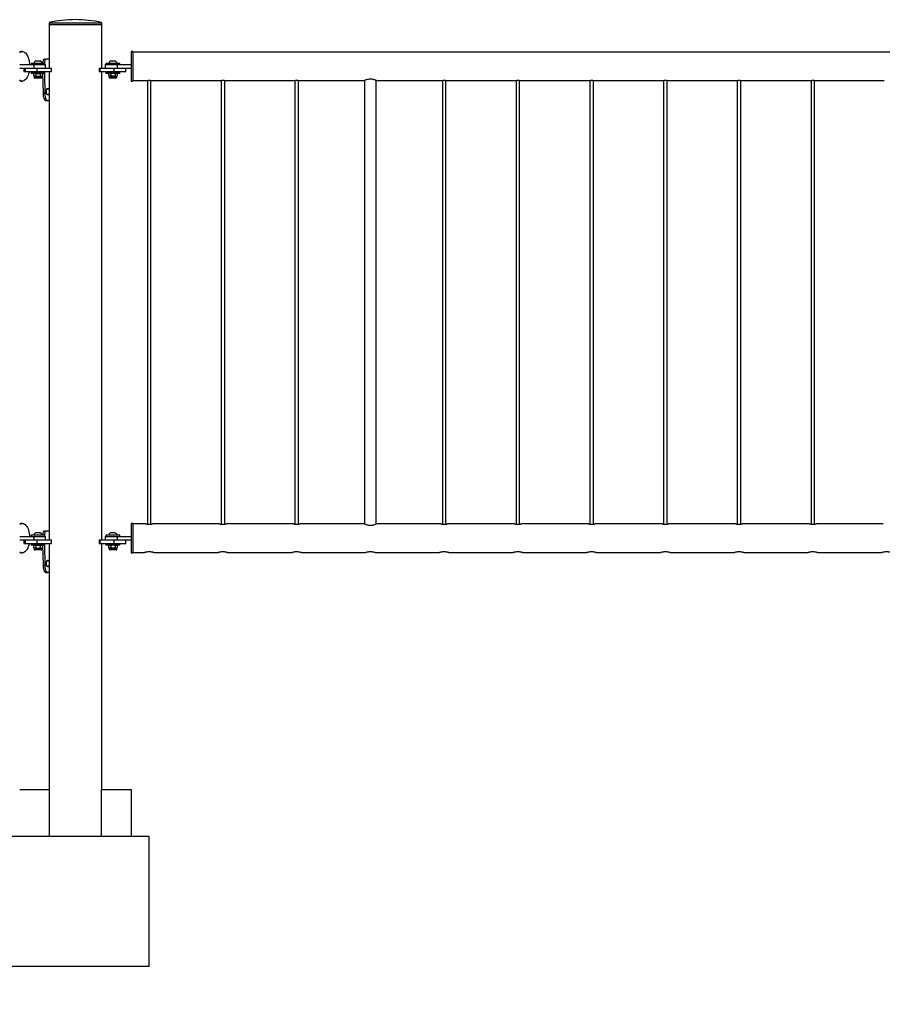
# Model space of a CAD drawing. Units: millimetres. Extents: x 0 to 5995, y 0 to 4206.
# Drawn here: x 1850 to 1996, y 601 to 768 of the extents above; entities that cross this region are included whole.
import ezdxf

# ---------------------------------------------------------------- set-up
doc = ezdxf.new("R2010")
doc.units = ezdxf.units.MM
doc.header["$LTSCALE"] = 100
doc.layers.add('LE_NORM', color=179, linetype='Continuous', lineweight=50)
doc.styles.add('SLDTEXTSTYLE0', font='TXT', dxfattribs={"width": 0.605})
doc.dimstyles.new('SLDDIMSTYLE2', dxfattribs={"dimtxt": 35, "dimasz": 30, "dimexe": 0, "dimexo": 0.0625, "dimgap": 8.75, "dimtad": 1, "dimdec": 0, "dimrnd": 1e-09, "dimzin": 12, "dimdsep": 46, "dimtxsty": 'SLDTEXTSTYLE0', "dimsah": 1, "dimcen": 0.09, "dimadec": 0, "dimazin": 3, "dimtfac": 1, "dimtofl": 0, "dimtmove": 0, "dimatfit": 3, "dimfxl": 0, "dimfrac": 2, "dimtolj": 1, "dimtzin": 12, "dimarcsym": 0})

# ---------------------------------------------------------------- blocks, each defined once
blk = doc.blocks.new('_D_7')
at = {"layer": 'LE_NORM', "color": 7}
for p, q in [((523.22, 640.79), (523.22, 324.59)), ((3196.19, 640.79), (3196.19, 324.59)), ((523.22, 334.59), (3196.19, 334.59))]:
    blk.add_line(p, q, dxfattribs=at)
for points in [[(523.22, 334.59), (553.22, 324.59), (553.22, 344.59)], [(3196.19, 334.59), (3166.19, 344.59), (3166.19, 324.59)]]:
    blk.add_solid(points, dxfattribs=at)
at = {"layer": 'LE_NORM', "color": 7, "insert": (1815.85, 379.71), "char_height": 35, "attachment_point": 1, "style": 'SLDTEXTSTYLE0'}
blk.add_mtext('2673', dxfattribs=at)

msp = doc.modelspace()

# ---------------------------------------------------------------- linework, layer by layer
at = {"color": 7, "linetype": 'Continuous', "lineweight": 25}
for p, q in [((1855.26, 767.79), (1855.26, 767.49)), ((1855.26, 767.79), (1859.7, 767.79)), ((1855.26, 767.49), (1855.26, 760.1)), ((1855.26, 767.49), (1864.15, 767.49)), ((1855.26, 767.49), (1859.7, 767.49)), ((1859.7, 767.79), (1864.15, 767.79)), ((1859.7, 767.49), (1864.15, 767.49)), ((1864.15, 767.49), (1864.15, 767.79)), ((1864.15, 760.1), (1864.15, 767.49)), ((1850.69, 762.89), (1850.43, 762.89)), ((1853, 761.33), (1853.7, 761.33)), ((1853.7, 761.33), (1853.72, 761.33)), ((1854.47, 761.59), (1854.75, 761.59)), ((1855.26, 761.59), (1854.75, 761.59)), ((1865.7, 761.33), (1866.4, 761.33)), ((1869.45, 762.89), (1869.15, 762.89)), ((1869.15, 762.89), (1869.15, 757.89)), ((1869.45, 762.89), (1869.45, 757.89)), ((2005.26, 762.81), (1869.45, 762.81)), ((1850.25, 760.69), (1852.65, 760.69)), ((1850.25, 760.09), (1852.65, 760.09)), ((1850.96, 760.09), (1850.96, 759.49)), ((1851.17, 760.09), (1851.17, 759.49)), ((1852.18, 760.89), (1852.18, 760.69)), ((1854.53, 760.89), (1852.18, 760.89)), ((1852.65, 760.93), (1852.65, 760.89)), ((1852.65, 760.93), (1854.05, 760.93)), ((1852.65, 760.69), (1852.65, 760.09)), ((1852.65, 760.69), (1854.65, 760.69)), ((1852.65, 760.09), (1852.91, 760.09)), ((1852.91, 760.09), (1853.17, 760.09)), ((1853.17, 760.09), (1853.17, 759.49)), ((1853.17, 760.09), (1855.57, 760.09)), ((1854.05, 760.89), (1854.05, 760.93)), ((1854.05, 760.93), (1854.07, 760.93)), ((1854.07, 760.89), (1854.07, 760.93)), ((1854.53, 760.69), (1854.53, 760.89)), ((1854.65, 760.09), (1854.65, 760.69)), ((1855.29, 760.1), (1855.26, 760.1)), ((1855.29, 760.09), (1855.29, 760.1)), ((1855.57, 760.09), (1855.57, 759.49)), ((1855.57, 760.09), (1855.67, 760.09)), ((1855.67, 759.49), (1855.67, 760.09)), ((1863.73, 760.09), (1863.73, 759.49)), ((1863.73, 760.09), (1863.83, 760.09)), ((1863.83, 760.09), (1863.83, 759.49)), ((1863.83, 760.09), (1866.23, 760.09)), ((1864.12, 760.1), (1864.15, 760.1)), ((1864.12, 760.09), (1864.12, 760.1)), ((1864.75, 760.69), (1864.75, 760.09)), ((1864.75, 760.69), (1866.75, 760.69)), ((1864.88, 760.89), (1864.88, 760.69)), ((1867.23, 760.89), (1864.88, 760.89)), ((1865.35, 760.93), (1865.35, 760.89)), ((1865.35, 760.93), (1866.75, 760.93)), ((1866.23, 760.09), (1866.23, 759.49)), ((1866.23, 760.09), (1866.49, 760.09)), ((1866.49, 760.09), (1866.75, 760.09)), ((1866.75, 760.89), (1866.75, 760.93)), ((1866.75, 760.69), (1866.75, 760.09)), ((1866.75, 760.69), (1869.15, 760.69)), ((1866.75, 760.09), (1869.15, 760.09)), ((1867.23, 760.69), (1867.23, 760.89)), ((1868.23, 759.49), (1868.23, 760.09)), ((1850.43, 757.89), (1850.69, 757.89)), ((1850.96, 759.49), (1851.17, 759.49)), ((1851.17, 759.49), (1853.17, 759.49)), ((1852.18, 759.39), (1852.18, 759.19)), ((1854.53, 759.39), (1852.18, 759.39)), ((1854.53, 759.19), (1852.18, 759.19)), ((1852.7, 759.19), (1852.6, 759.14)), ((1852.6, 759.14), (1852.79, 759.19)), ((1852.6, 759.14), (1852.6, 758.76)), ((1852.6, 758.76), (1852.7, 758.7)), ((1852.6, 758.76), (1852.79, 758.7)), ((1852.7, 758.7), (1852.7, 758.5)), ((1852.7, 758.7), (1852.79, 758.7)), ((1852.79, 758.7), (1853.35, 758.7)), ((1853.9, 758.39), (1852.8, 758.39)), ((1852.95, 759.49), (1852.95, 759.39)), ((1852.98, 759.14), (1852.98, 758.76)), ((1853.17, 759.49), (1855.57, 759.49)), ((1853.35, 758.7), (1853.91, 758.7)), ((1853.73, 759.14), (1853.91, 759.19)), ((1853.73, 759.14), (1853.73, 758.76)), ((1853.73, 758.76), (1853.91, 758.7)), ((1853.75, 759.39), (1853.75, 759.49)), ((1853.77, 759.39), (1853.77, 759.49)), ((1853.92, 758.39), (1853.9, 758.39)), ((1853.91, 758.7), (1854, 758.7)), ((1854.1, 759.14), (1854, 759.19)), ((1854, 758.7), (1854.1, 758.76)), ((1854, 758.5), (1854, 758.7)), ((1854, 758.7), (1854.02, 758.7)), ((1854.02, 758.5), (1854.02, 758.7)), ((1854.1, 759.14), (1854.1, 758.76)), ((1854.13, 759.49), (1854.14, 759.39)), ((1854.14, 759.19), (1854.22, 755.83)), ((1854.43, 759.49), (1854.44, 759.39)), ((1854.44, 759.19), (1854.51, 755.83)), ((1854.53, 759.19), (1854.53, 759.39)), ((1855.26, 759.49), (1855.26, 680.1)), ((1855.26, 759.49), (1855.29, 759.49)), ((1855.29, 759.49), (1855.29, 759.49)), ((1855.57, 759.49), (1855.67, 759.49)), ((1863.73, 759.49), (1863.83, 759.49)), ((1863.83, 759.49), (1866.23, 759.49)), ((1864.15, 759.49), (1864.12, 759.49)), ((1864.12, 759.49), (1864.12, 759.49)), ((1864.15, 680.1), (1864.15, 759.49)), ((1864.88, 759.39), (1864.88, 759.19)), ((1867.21, 759.39), (1864.88, 759.39)), ((1867.21, 759.19), (1864.88, 759.19)), ((1865.4, 759.19), (1865.3, 759.14)), ((1865.3, 759.14), (1865.49, 759.19)), ((1865.3, 759.14), (1865.3, 758.76)), ((1865.3, 758.76), (1865.4, 758.7)), ((1865.3, 758.76), (1865.49, 758.7)), ((1865.4, 758.7), (1865.4, 758.5)), ((1865.4, 758.7), (1865.49, 758.7)), ((1866.05, 758.7), (1865.49, 758.7)), ((1866.05, 758.39), (1865.5, 758.39)), ((1865.65, 759.49), (1865.65, 759.39)), ((1865.68, 759.14), (1865.68, 758.76)), ((1866.05, 758.7), (1866.61, 758.7)), ((1866.6, 758.39), (1866.05, 758.39)), ((1866.23, 759.49), (1868.23, 759.49)), ((1866.43, 759.14), (1866.61, 759.19)), ((1866.43, 759.14), (1866.43, 758.76)), ((1866.43, 758.76), (1866.61, 758.7)), ((1866.45, 759.39), (1866.45, 759.49)), ((1866.61, 758.7), (1866.7, 758.7)), ((1866.8, 759.14), (1866.7, 759.19)), ((1866.7, 758.7), (1866.8, 758.76)), ((1866.7, 758.5), (1866.7, 758.7)), ((1866.8, 759.14), (1866.8, 758.76)), ((1867.23, 759.39), (1867.21, 759.39)), ((1867.23, 759.19), (1867.21, 759.19)), ((1867.23, 759.19), (1867.23, 759.39)), ((1869.15, 757.89), (1869.45, 757.89)), ((1869.45, 757.98), (1871.78, 757.98)), ((1871.9, 758), (1871.9, 682.76)), ((1872.5, 682.77), (1872.5, 758)), ((1872.63, 757.98), (1884.28, 757.98)), ((1884.4, 758), (1884.4, 682.76)), ((1885, 682.77), (1885, 758)), ((1885.13, 757.98), (1896.78, 757.98)), ((1896.9, 758), (1896.9, 682.76)), ((1897.5, 682.77), (1897.5, 758)), ((1897.63, 757.98), (1908.69, 757.98)), ((1908.7, 757.99), (1908.7, 682.8)), ((1910.7, 682.8), (1910.7, 757.99)), ((1910.73, 757.98), (1921.78, 757.98)), ((1921.9, 758), (1921.9, 682.76)), ((1922.5, 682.77), (1922.5, 758)), ((1922.63, 757.98), (1934.28, 757.98)), ((1934.4, 758), (1934.4, 682.76)), ((1935, 682.77), (1935, 758)), ((1935.13, 757.98), (1946.78, 757.98)), ((1946.9, 758), (1946.9, 682.76)), ((1947.5, 682.77), (1947.5, 758)), ((1947.63, 757.98), (1959.28, 757.98)), ((1959.4, 758), (1959.4, 682.76)), ((1960, 682.77), (1960, 758)), ((1960.13, 757.98), (1971.78, 757.98)), ((1971.9, 758), (1971.9, 682.76)), ((1972.5, 682.77), (1972.5, 758)), ((1972.63, 757.98), (1984.28, 757.98)), ((1984.4, 758), (1984.4, 682.76)), ((1985, 682.77), (1985, 758)), ((1985.13, 757.98), (1996.78, 757.98)), ((1855.26, 756.49), (1854.85, 756.49)), ((1854.9, 756.57), (1854.97, 756.49)), ((1854.22, 755.83), (1854.51, 755.83)), ((1854.76, 754.59), (1855.02, 754.59)), ((1854.85, 755.69), (1855.26, 755.69)), ((1854.97, 755.69), (1854.9, 755.62)), ((1850.69, 682.89), (1850.43, 682.89)), ((1869.45, 682.89), (1869.15, 682.89)), ((1869.15, 682.89), (1869.15, 677.89)), ((1869.45, 682.89), (1869.45, 677.89)), ((1871.65, 682.81), (1869.45, 682.81)), ((1884.15, 682.81), (1872.75, 682.81)), ((1896.65, 682.81), (1885.25, 682.81)), ((1908.69, 682.81), (1897.75, 682.81)), ((1910.73, 682.81), (1910.71, 682.81)), ((1921.65, 682.81), (1910.73, 682.81)), ((1934.15, 682.81), (1922.75, 682.81)), ((1946.65, 682.81), (1935.25, 682.81)), ((1959.15, 682.81), (1947.75, 682.81)), ((1971.65, 682.81), (1960.25, 682.81)), ((1984.15, 682.81), (1972.75, 682.81)), ((1996.65, 682.81), (1985.25, 682.81)), ((1853, 681.33), (1853.7, 681.33)), ((1853.7, 681.33), (1853.72, 681.33)), ((1854.47, 681.59), (1854.75, 681.59)), ((1855.26, 681.59), (1854.75, 681.59)), ((1865.7, 681.33), (1866.4, 681.33)), ((1850.25, 680.69), (1852.65, 680.69)), ((1850.25, 680.09), (1852.65, 680.09)), ((1850.96, 680.09), (1850.96, 679.49)), ((1850.96, 679.49), (1851.17, 679.49)), ((1851.17, 680.09), (1851.17, 679.49)), ((1851.17, 679.49), (1853.17, 679.49)), ((1852.18, 680.89), (1852.18, 680.69)), ((1854.53, 680.89), (1852.18, 680.89)), ((1852.65, 680.93), (1852.65, 680.89)), ((1852.65, 680.93), (1854.05, 680.93)), ((1852.65, 680.69), (1852.65, 680.09)), ((1852.65, 680.69), (1854.65, 680.69)), ((1852.65, 680.09), (1852.91, 680.09)), ((1852.91, 680.09), (1853.17, 680.09)), ((1852.95, 679.49), (1852.95, 679.39)), ((1853.17, 680.09), (1853.17, 679.49)), ((1853.17, 680.09), (1855.57, 680.09)), ((1853.17, 679.49), (1855.57, 679.49)), ((1853.75, 679.39), (1853.75, 679.49)), ((1853.77, 679.39), (1853.77, 679.49)), ((1854.05, 680.89), (1854.05, 680.93)), ((1854.05, 680.93), (1854.07, 680.93)), ((1854.07, 680.89), (1854.07, 680.93)), ((1854.13, 679.49), (1854.14, 679.39)), ((1854.43, 679.49), (1854.44, 679.39)), ((1854.53, 680.69), (1854.53, 680.89)), ((1854.65, 680.09), (1854.65, 680.69)), ((1855.29, 680.1), (1855.26, 680.1)), ((1855.26, 679.49), (1855.26, 637.8)), ((1855.26, 679.49), (1855.29, 679.49)), ((1855.29, 680.09), (1855.29, 680.1)), ((1855.29, 679.49), (1855.29, 679.49)), ((1855.57, 680.09), (1855.57, 679.49)), ((1855.57, 680.09), (1855.67, 680.09)), ((1855.57, 679.49), (1855.67, 679.49)), ((1855.67, 679.49), (1855.67, 680.09)), ((1863.73, 680.09), (1863.73, 679.49)), ((1863.73, 680.09), (1863.83, 680.09)), ((1863.73, 679.49), (1863.83, 679.49)), ((1863.83, 680.09), (1863.83, 679.49)), ((1863.83, 680.09), (1866.23, 680.09)), ((1863.83, 679.49), (1866.23, 679.49)), ((1864.12, 680.1), (1864.15, 680.1)), ((1864.12, 680.09), (1864.12, 680.1)), ((1864.15, 679.49), (1864.12, 679.49)), ((1864.12, 679.49), (1864.12, 679.49)), ((1864.15, 637.8), (1864.15, 679.49)), ((1864.75, 680.69), (1864.75, 680.09)), ((1864.75, 680.69), (1866.75, 680.69)), ((1864.88, 680.89), (1864.88, 680.69)), ((1867.23, 680.89), (1864.88, 680.89)), ((1865.35, 680.93), (1865.35, 680.89)), ((1865.35, 680.93), (1866.75, 680.93)), ((1865.65, 679.49), (1865.65, 679.39)), ((1866.23, 680.09), (1866.23, 679.49)), ((1866.23, 680.09), (1866.49, 680.09)), ((1866.23, 679.49), (1868.23, 679.49)), ((1866.45, 679.39), (1866.45, 679.49)), ((1866.49, 680.09), (1866.75, 680.09)), ((1866.75, 680.89), (1866.75, 680.93)), ((1866.75, 680.69), (1866.75, 680.09)), ((1866.75, 680.69), (1869.15, 680.69)), ((1866.75, 680.09), (1869.15, 680.09)), ((1867.23, 680.69), (1867.23, 680.89)), ((1868.23, 679.49), (1868.23, 680.09)), ((1850.43, 677.89), (1850.69, 677.89)), ((1852.18, 679.39), (1852.18, 679.19)), ((1854.53, 679.39), (1852.18, 679.39)), ((1854.53, 679.19), (1852.18, 679.19)), ((1852.7, 679.19), (1852.6, 679.14)), ((1852.6, 679.14), (1852.79, 679.19)), ((1852.6, 679.14), (1852.6, 678.76)), ((1852.6, 678.76), (1852.7, 678.7)), ((1852.6, 678.76), (1852.79, 678.7)), ((1852.7, 678.7), (1852.7, 678.5)), ((1852.7, 678.7), (1852.79, 678.7)), ((1852.79, 678.7), (1853.35, 678.7)), ((1853.9, 678.39), (1852.8, 678.39)), ((1852.98, 679.14), (1852.98, 678.76)), ((1853.35, 678.7), (1853.91, 678.7)), ((1853.73, 679.14), (1853.91, 679.19)), ((1853.73, 679.14), (1853.73, 678.76)), ((1853.73, 678.76), (1853.91, 678.7)), ((1853.92, 678.39), (1853.9, 678.39)), ((1853.91, 678.7), (1854, 678.7)), ((1854.1, 679.14), (1854, 679.19)), ((1854, 678.7), (1854.1, 678.76)), ((1854, 678.5), (1854, 678.7)), ((1854, 678.7), (1854.02, 678.7)), ((1854.02, 678.5), (1854.02, 678.7)), ((1854.1, 679.14), (1854.1, 678.76)), ((1854.14, 679.19), (1854.22, 675.83)), ((1854.44, 679.19), (1854.51, 675.83)), ((1854.53, 679.19), (1854.53, 679.39)), ((1864.88, 679.39), (1864.88, 679.19)), ((1867.21, 679.39), (1864.88, 679.39)), ((1867.21, 679.19), (1864.88, 679.19)), ((1865.4, 679.19), (1865.3, 679.14)), ((1865.3, 679.14), (1865.49, 679.19)), ((1865.3, 679.14), (1865.3, 678.76)), ((1865.3, 678.76), (1865.4, 678.7)), ((1865.3, 678.76), (1865.49, 678.7)), ((1865.4, 678.7), (1865.4, 678.5)), ((1865.4, 678.7), (1865.49, 678.7)), ((1866.05, 678.7), (1865.49, 678.7)), ((1866.05, 678.39), (1865.5, 678.39)), ((1865.68, 679.14), (1865.68, 678.76)), ((1866.05, 678.7), (1866.61, 678.7)), ((1866.6, 678.39), (1866.05, 678.39)), ((1866.43, 679.14), (1866.61, 679.19)), ((1866.43, 679.14), (1866.43, 678.76)), ((1866.43, 678.76), (1866.61, 678.7)), ((1866.61, 678.7), (1866.7, 678.7)), ((1866.8, 679.14), (1866.7, 679.19)), ((1866.7, 678.7), (1866.8, 678.76)), ((1866.7, 678.5), (1866.7, 678.7)), ((1866.8, 679.14), (1866.8, 678.76)), ((1867.23, 679.39), (1867.21, 679.39)), ((1867.23, 679.19), (1867.21, 679.19)), ((1867.23, 679.19), (1867.23, 679.39)), ((1869.15, 677.89), (1869.45, 677.89)), ((1869.45, 677.98), (1871.4, 677.98)), ((1871.4, 677.98), (1871.41, 677.98)), ((1873, 677.98), (1883.9, 677.98)), ((1883.9, 677.98), (1883.91, 677.98)), ((1885.5, 677.98), (1896.4, 677.98)), ((1896.4, 677.98), (1896.41, 677.98)), ((1898, 677.98), (1908.9, 677.98)), ((1908.9, 677.98), (1908.91, 677.98)), ((1910.5, 677.98), (1921.4, 677.98)), ((1921.4, 677.98), (1921.41, 677.98)), ((1923, 677.98), (1933.9, 677.98)), ((1933.9, 677.98), (1933.91, 677.98)), ((1935.5, 677.98), (1946.4, 677.98)), ((1946.4, 677.98), (1946.41, 677.98)), ((1948, 677.98), (1958.9, 677.98)), ((1958.9, 677.98), (1958.91, 677.98)), ((1960.5, 677.98), (1971.4, 677.98)), ((1971.4, 677.98), (1971.41, 677.98)), ((1973, 677.98), (1983.9, 677.98)), ((1983.9, 677.98), (1983.91, 677.98)), ((1985.5, 677.98), (1996.4, 677.98)), ((1996.4, 677.98), (1996.41, 677.98)), ((1855.26, 676.49), (1854.85, 676.49)), ((1854.9, 676.57), (1854.97, 676.49)), ((1854.22, 675.83), (1854.51, 675.83)), ((1854.76, 674.59), (1855.02, 674.59)), ((1854.85, 675.69), (1855.26, 675.69)), ((1854.97, 675.69), (1854.9, 675.62)), ((1850.25, 637.79), (1855.26, 637.79)), ((1855.26, 637.8), (1855.26, 629.79)), ((1855.26, 637.8), (1855.26, 637.8)), ((1864.14, 637.8), (1864.15, 637.8)), ((1864.14, 629.79), (1864.14, 637.8)), ((1864.14, 637.79), (1869.15, 637.79)), ((1869.15, 637.79), (1869.15, 629.79)), ((1872.2, 629.79), (1847.2, 629.79)), ((1872.2, 607.79), (1872.2, 629.79)), ((1872.2, 607.79), (1847.2, 607.79))]:
    msp.add_line(p, q, dxfattribs=at)
at = {"color": 8, "linetype": 'Continuous', "lineweight": 25}
for p, q in [((1854, 758.5), (1852.7, 758.5)), ((1854.02, 758.5), (1854, 758.5)), ((1866.05, 758.5), (1865.4, 758.5)), ((1866.7, 758.5), (1866.05, 758.5)), ((1854, 678.5), (1852.7, 678.5)), ((1854.02, 678.5), (1854, 678.5)), ((1866.05, 678.5), (1865.4, 678.5)), ((1866.7, 678.5), (1866.05, 678.5))]:
    msp.add_line(p, q, dxfattribs=at)
at = {"color": 7, "linetype": 'Continuous', "lineweight": 25, "flags": 128}
for points in [[(1850.25, 762.74), (1850.36, 762.81), (1850.5, 762.87), (1850.65, 762.89), (1850.8, 762.88), (1850.94, 762.84), (1851.09, 762.76), (1851.22, 762.65), (1851.35, 762.51), (1851.47, 762.34), (1851.58, 762.14), (1851.68, 761.91), (1851.76, 761.67), (1851.83, 761.4), (1851.88, 761.12), (1851.92, 760.84), (1851.93, 760.69)], [(1850.25, 762.87), (1850.39, 762.89), (1850.43, 762.89)], [(1851.85, 759.49), (1851.83, 759.39), (1851.76, 759.12), (1851.68, 758.88), (1851.58, 758.65), (1851.47, 758.45), (1851.35, 758.28), (1851.22, 758.14), (1851.09, 758.03), (1850.94, 757.95), (1850.8, 757.9), (1850.65, 757.9), (1850.5, 757.92), (1850.36, 757.98), (1850.25, 758.05)], [(1850.43, 757.89), (1850.39, 757.9), (1850.25, 757.92)], [(1850.25, 682.74), (1850.32, 682.79), (1850.47, 682.86), (1850.61, 682.89), (1850.76, 682.89), (1850.91, 682.86), (1851.05, 682.79), (1851.19, 682.68), (1851.32, 682.55), (1851.45, 682.38), (1851.56, 682.19), (1851.66, 681.97), (1851.74, 681.73), (1851.82, 681.47), (1851.87, 681.2), (1851.91, 680.91), (1851.93, 680.69)], [(1850.25, 682.87), (1850.35, 682.89), (1850.43, 682.89)], [(1851.85, 679.49), (1851.85, 679.46), (1851.78, 679.19), (1851.7, 678.94), (1851.61, 678.71), (1851.5, 678.5), (1851.39, 678.32), (1851.26, 678.17), (1851.12, 678.05), (1850.98, 677.96), (1850.83, 677.91), (1850.69, 677.89)], [(1850.43, 677.89), (1850.28, 677.91), (1850.25, 677.92)]]:
    msp.add_lwpolyline(points, dxfattribs=at)
at = {"color": 7, "linetype": 'Continuous', "lineweight": 25}
for centre, radius, start, end in [((1859.7, 748.29), 20.01, 77.164, 102.836), ((1853.35, 760.68), 0.745, 118.0059, 159.9053), ((1853.35, 760.68), 0.745, 20.0947, 61.9941), ((1853.37, 760.68), 0.745, 20.0947, 61.9941), ((1866.05, 760.68), 0.745, 118.0059, 159.9053), ((1866.05, 760.68), 0.745, 20.0947, 61.9941), ((1852.8, 758.5), 0.103, 180, 270), ((1853.9, 758.5), 0.103, 270, 0), ((1853.92, 758.5), 0.103, 270, 0), ((1865.5, 758.5), 0.103, 180, 270), ((1866.6, 758.5), 0.103, 270, 0), ((1853.35, 680.68), 0.745, 118.0059, 159.9053), ((1853.35, 680.68), 0.745, 20.0947, 61.9941), ((1853.37, 680.68), 0.745, 20.0947, 61.9941), ((1866.05, 680.68), 0.745, 118.0059, 159.9053), ((1866.05, 680.68), 0.745, 20.0947, 61.9941), ((1850.71, 678.65), 0.752, 232.3073, 268.1447), ((1852.8, 678.5), 0.103, 180, 270), ((1853.9, 678.5), 0.103, 270, 0), ((1853.92, 678.5), 0.103, 270, 0), ((1865.5, 678.5), 0.103, 180, 270), ((1866.6, 678.5), 0.103, 270, 0)]:
    msp.add_arc(centre, radius, start, end, dxfattribs=at)
for points, knots in [([(1854.47, 761.59), (1854.45, 761.59), (1854.41, 761.59), (1854.36, 761.57), (1854.32, 761.53), (1854.27, 761.46), (1854.21, 761.35), (1854.18, 761.16), (1854.16, 761), (1854.15, 760.91), (1854.15, 760.89)], [0, 0, 0, 0, 0.115391, 0.206091, 0.297592, 0.396619, 0.593593, 0.788079, 0.976384, 1, 1, 1, 1]), ([(1854.75, 761.59), (1854.73, 761.59), (1854.69, 761.59), (1854.64, 761.57), (1854.6, 761.53), (1854.56, 761.46), (1854.51, 761.35), (1854.47, 761.16), (1854.45, 761), (1854.45, 760.91), (1854.45, 760.89)], [0, 0, 0, 0, 0.1133952, 0.2026093, 0.2928502, 0.3908604, 0.587169, 0.7833096, 0.9755958, 1, 1, 1, 1]), ([(1852.79, 759.19), (1852.79, 759.19), (1852.86, 759.19), (1852.92, 759.16), (1852.98, 759.14)], [0, 0, 0, 0, 0.070215, 1, 1, 1, 1]), ([(1852.79, 758.7), (1852.79, 758.7), (1852.86, 758.71), (1852.92, 758.74), (1852.98, 758.76)], [0, 0, 0, 0, 0.070215, 1, 1, 1, 1]), ([(1852.98, 759.14), (1853.01, 759.15), (1853.13, 759.18), (1853.26, 759.19), (1853.35, 759.19)], [0, 0, 0, 0, 0.2575513, 1, 1, 1, 1]), ([(1852.98, 758.76), (1853.01, 758.75), (1853.13, 758.72), (1853.26, 758.71), (1853.35, 758.7)], [0, 0, 0, 0, 0.2575513, 1, 1, 1, 1]), ([(1853.35, 759.19), (1853.39, 759.19), (1853.51, 759.19), (1853.64, 759.16), (1853.73, 759.14)], [0, 0, 0, 0, 0.2686336, 1, 1, 1, 1]), ([(1853.35, 758.7), (1853.39, 758.71), (1853.51, 758.71), (1853.64, 758.74), (1853.73, 758.76)], [0, 0, 0, 0, 0.268634, 1, 1, 1, 1]), ([(1853.91, 759.19), (1853.92, 759.19), (1853.98, 759.19), (1854.04, 759.16), (1854.1, 759.14)], [0, 0, 0, 0, 0.070215, 1, 1, 1, 1]), ([(1853.91, 758.7), (1853.92, 758.7), (1853.98, 758.71), (1854.04, 758.74), (1854.1, 758.76)], [0, 0, 0, 0, 0.070215, 1, 1, 1, 1]), ([(1865.49, 759.19), (1865.49, 759.19), (1865.56, 759.19), (1865.62, 759.16), (1865.68, 759.14)], [0, 0, 0, 0, 0.070215, 1, 1, 1, 1]), ([(1865.49, 758.7), (1865.49, 758.7), (1865.56, 758.71), (1865.62, 758.74), (1865.68, 758.76)], [0, 0, 0, 0, 0.070215, 1, 1, 1, 1]), ([(1866.05, 759.19), (1866.02, 759.19), (1865.89, 759.19), (1865.77, 759.16), (1865.68, 759.14)], [0, 0, 0, 0, 0.268634, 1, 1, 1, 1]), ([(1866.05, 758.7), (1866.02, 758.71), (1865.89, 758.71), (1865.77, 758.74), (1865.68, 758.76)], [0, 0, 0, 0, 0.268634, 1, 1, 1, 1]), ([(1866.43, 759.14), (1866.4, 759.15), (1866.27, 759.18), (1866.15, 759.19), (1866.05, 759.19)], [0, 0, 0, 0, 0.2575513, 1, 1, 1, 1]), ([(1866.43, 758.76), (1866.4, 758.75), (1866.27, 758.72), (1866.15, 758.71), (1866.05, 758.7)], [0, 0, 0, 0, 0.2575513, 1, 1, 1, 1]), ([(1866.61, 759.19), (1866.62, 759.19), (1866.68, 759.19), (1866.74, 759.16), (1866.8, 759.14)], [0, 0, 0, 0, 0.0702148, 1, 1, 1, 1]), ([(1866.61, 758.7), (1866.62, 758.7), (1866.68, 758.71), (1866.74, 758.74), (1866.8, 758.76)], [0, 0, 0, 0, 0.0702148, 1, 1, 1, 1]), ([(1871.78, 757.98), (1871.78, 757.98), (1871.77, 757.98), (1871.81, 757.99), (1871.89, 758), (1872.01, 758.01), (1872.15, 758.02), (1872.29, 758.02), (1872.43, 758.01), (1872.54, 757.99), (1872.6, 757.98), (1872.63, 757.98), (1872.63, 757.98), (1872.63, 757.98)], [0, 0, 0, 0, 0.034647, 0.1402896, 0.246478, 0.3540978, 0.4618469, 0.5681607, 0.6737291, 0.7803865, 0.888278, 0.9956392, 1, 1, 1, 1]), ([(1884.28, 757.98), (1884.28, 757.98), (1884.27, 757.98), (1884.31, 757.99), (1884.39, 758), (1884.51, 758.01), (1884.65, 758.02), (1884.79, 758.02), (1884.93, 758.01), (1885.04, 757.99), (1885.1, 757.98), (1885.13, 757.98), (1885.13, 757.98), (1885.13, 757.98)], [0, 0, 0, 0, 0.034647, 0.14029, 0.246478, 0.354098, 0.461847, 0.568161, 0.673729, 0.780386, 0.888278, 0.995639, 1, 1, 1, 1]), ([(1896.78, 757.98), (1896.78, 757.98), (1896.77, 757.98), (1896.81, 757.99), (1896.89, 758), (1897.01, 758.01), (1897.15, 758.02), (1897.29, 758.02), (1897.43, 758.01), (1897.54, 757.99), (1897.6, 757.98), (1897.63, 757.98), (1897.63, 757.98), (1897.63, 757.98)], [0, 0, 0, 0, 0.034647, 0.14029, 0.246478, 0.354098, 0.461847, 0.568161, 0.673729, 0.780386, 0.888278, 0.995639, 1, 1, 1, 1]), ([(1910.73, 757.98), (1910.72, 757.98), (1910.7, 757.99), (1910.54, 758.06), (1910.29, 758.13), (1909.97, 758.2), (1909.63, 758.22), (1909.31, 758.18), (1909.03, 758.11), (1908.81, 758.03), (1908.68, 757.98), (1908.69, 757.98), (1908.69, 757.99)], [0, 0, 0, 0, 0.10111, 0.202038, 0.30775, 0.418822, 0.524316, 0.621421, 0.720698, 0.828704, 0.939288, 1, 1, 1, 1]), ([(1921.78, 757.98), (1921.78, 757.98), (1921.77, 757.98), (1921.81, 757.99), (1921.89, 758), (1922.01, 758.01), (1922.15, 758.02), (1922.29, 758.02), (1922.43, 758.01), (1922.54, 757.99), (1922.6, 757.98), (1922.63, 757.98), (1922.63, 757.98), (1922.63, 757.98)], [0, 0, 0, 0, 0.034647, 0.14029, 0.246478, 0.354098, 0.461847, 0.568161, 0.673729, 0.780386, 0.888278, 0.995639, 1, 1, 1, 1]), ([(1934.28, 757.98), (1934.28, 757.98), (1934.27, 757.98), (1934.31, 757.99), (1934.39, 758), (1934.51, 758.01), (1934.65, 758.02), (1934.79, 758.02), (1934.93, 758.01), (1935.04, 757.99), (1935.1, 757.98), (1935.13, 757.98), (1935.13, 757.98), (1935.13, 757.98)], [0, 0, 0, 0, 0.034647, 0.14029, 0.246478, 0.354098, 0.461847, 0.568161, 0.673729, 0.780386, 0.888278, 0.995639, 1, 1, 1, 1]), ([(1946.78, 757.98), (1946.78, 757.98), (1946.77, 757.98), (1946.81, 757.99), (1946.89, 758), (1947.01, 758.01), (1947.15, 758.02), (1947.29, 758.02), (1947.43, 758.01), (1947.54, 757.99), (1947.6, 757.98), (1947.63, 757.98), (1947.63, 757.98), (1947.63, 757.98)], [0, 0, 0, 0, 0.034647, 0.14029, 0.246478, 0.354098, 0.461847, 0.568161, 0.673729, 0.780386, 0.888278, 0.995639, 1, 1, 1, 1]), ([(1959.28, 757.98), (1959.28, 757.98), (1959.27, 757.98), (1959.31, 757.99), (1959.39, 758), (1959.51, 758.01), (1959.65, 758.02), (1959.79, 758.02), (1959.93, 758.01), (1960.04, 757.99), (1960.1, 757.98), (1960.13, 757.98), (1960.13, 757.98), (1960.13, 757.98)], [0, 0, 0, 0, 0.034647, 0.14029, 0.246478, 0.354098, 0.461847, 0.568161, 0.673729, 0.780386, 0.888278, 0.995639, 1, 1, 1, 1]), ([(1971.78, 757.98), (1971.78, 757.98), (1971.77, 757.98), (1971.81, 757.99), (1971.89, 758), (1972.01, 758.01), (1972.15, 758.02), (1972.29, 758.02), (1972.43, 758.01), (1972.54, 757.99), (1972.6, 757.98), (1972.63, 757.98), (1972.63, 757.98), (1972.63, 757.98)], [0, 0, 0, 0, 0.034647, 0.14029, 0.246478, 0.354098, 0.461847, 0.568161, 0.673729, 0.780386, 0.888278, 0.995639, 1, 1, 1, 1]), ([(1984.28, 757.98), (1984.28, 757.98), (1984.27, 757.98), (1984.31, 757.99), (1984.39, 758), (1984.51, 758.01), (1984.65, 758.02), (1984.79, 758.02), (1984.93, 758.01), (1985.04, 757.99), (1985.1, 757.98), (1985.13, 757.98), (1985.13, 757.98), (1985.13, 757.98)], [0, 0, 0, 0, 0.034647, 0.1402896, 0.246478, 0.3540978, 0.4618469, 0.5681607, 0.6737291, 0.7803865, 0.888278, 0.9956392, 1, 1, 1, 1]), ([(1855.22, 755.69), (1855.19, 755.65), (1855.15, 755.59), (1855.08, 755.55), (1855.02, 755.54), (1854.97, 755.55), (1854.9, 755.59), (1854.84, 755.7), (1854.79, 755.88), (1854.78, 756.09), (1854.79, 756.31), (1854.84, 756.49), (1854.9, 756.6), (1854.97, 756.64), (1855.02, 756.65), (1855.08, 756.64), (1855.13, 756.61), (1855.18, 756.56), (1855.21, 756.51), (1855.22, 756.49)], [0, 0, 0, 0, 0.075724, 0.117253, 0.160447, 0.20371, 0.245263, 0.330025, 0.414438, 0.499198, 0.584084, 0.668371, 0.753258, 0.794779, 0.837952, 0.88123, 0.922788, 0.964434, 1, 1, 1, 1]), ([(1854.22, 755.83), (1854.22, 755.77), (1854.23, 755.65), (1854.24, 755.49), (1854.26, 755.31), (1854.29, 755.13), (1854.35, 754.94), (1854.42, 754.79), (1854.52, 754.67), (1854.63, 754.61), (1854.71, 754.59), (1854.76, 754.59), (1854.76, 754.59)], [0, 0, 0, 0, 0.089584, 0.170191, 0.242661, 0.366276, 0.49011, 0.618513, 0.743712, 0.86957, 0.999891, 1, 1, 1, 1]), ([(1854.51, 755.83), (1854.52, 755.77), (1854.52, 755.65), (1854.53, 755.49), (1854.55, 755.31), (1854.58, 755.13), (1854.64, 754.94), (1854.7, 754.79), (1854.79, 754.68), (1854.9, 754.61), (1855.02, 754.59), (1855.14, 754.6), (1855.22, 754.65), (1855.26, 754.66)], [0, 0, 0, 0, 0.076339, 0.144798, 0.206023, 0.309559, 0.412126, 0.517331, 0.6189, 0.72024, 0.824777, 0.929259, 1, 1, 1, 1]), ([(1871.65, 682.81), (1871.65, 682.81), (1871.66, 682.81), (1871.75, 682.79), (1871.88, 682.77), (1872.04, 682.75), (1872.15, 682.75), (1872.2, 682.74)], [0, 0, 0, 0, 0.190495, 0.39979, 0.61345, 0.830228, 1, 1, 1, 1]), ([(1872.2, 682.74), (1872.26, 682.75), (1872.39, 682.75), (1872.55, 682.77), (1872.68, 682.79), (1872.75, 682.81), (1872.75, 682.81), (1872.75, 682.81)], [0, 0, 0, 0, 0.210955, 0.421773, 0.636124, 0.852924, 1, 1, 1, 1]), ([(1884.15, 682.81), (1884.15, 682.81), (1884.16, 682.81), (1884.25, 682.79), (1884.38, 682.77), (1884.54, 682.75), (1884.65, 682.75), (1884.7, 682.74)], [0, 0, 0, 0, 0.190495, 0.39979, 0.61345, 0.830228, 1, 1, 1, 1]), ([(1884.7, 682.74), (1884.76, 682.75), (1884.89, 682.75), (1885.05, 682.77), (1885.18, 682.79), (1885.25, 682.81), (1885.25, 682.81), (1885.25, 682.81)], [0, 0, 0, 0, 0.210955, 0.421773, 0.636124, 0.852924, 1, 1, 1, 1]), ([(1896.65, 682.81), (1896.65, 682.81), (1896.66, 682.81), (1896.75, 682.79), (1896.88, 682.77), (1897.04, 682.75), (1897.15, 682.75), (1897.2, 682.74)], [0, 0, 0, 0, 0.190495, 0.39979, 0.61345, 0.830228, 1, 1, 1, 1]), ([(1897.2, 682.74), (1897.26, 682.75), (1897.39, 682.75), (1897.55, 682.77), (1897.68, 682.79), (1897.75, 682.81), (1897.75, 682.81), (1897.75, 682.81)], [0, 0, 0, 0, 0.210955, 0.421773, 0.636124, 0.852924, 1, 1, 1, 1]), ([(1908.69, 682.8), (1908.69, 682.81), (1908.68, 682.81), (1908.77, 682.77), (1908.95, 682.7), (1909.18, 682.64), (1909.4, 682.6), (1909.62, 682.58), (1909.9, 682.58), (1910.21, 682.63), (1910.47, 682.71), (1910.66, 682.78), (1910.72, 682.81), (1910.73, 682.81), (1910.73, 682.81)], [0, 0, 0, 0, 0.042607, 0.140576, 0.241654, 0.350209, 0.404638, 0.460916, 0.562395, 0.658874, 0.761314, 0.871591, 0.979984, 1, 1, 1, 1]), ([(1921.65, 682.81), (1921.65, 682.81), (1921.66, 682.81), (1921.75, 682.79), (1921.88, 682.77), (1922.04, 682.75), (1922.15, 682.75), (1922.2, 682.74)], [0, 0, 0, 0, 0.190495, 0.39979, 0.61345, 0.830228, 1, 1, 1, 1]), ([(1922.2, 682.74), (1922.26, 682.75), (1922.39, 682.75), (1922.55, 682.77), (1922.68, 682.79), (1922.75, 682.81), (1922.75, 682.81), (1922.75, 682.81)], [0, 0, 0, 0, 0.210955, 0.421773, 0.636124, 0.852924, 1, 1, 1, 1]), ([(1934.15, 682.81), (1934.15, 682.81), (1934.16, 682.81), (1934.25, 682.79), (1934.38, 682.77), (1934.54, 682.75), (1934.65, 682.75), (1934.7, 682.74)], [0, 0, 0, 0, 0.190495, 0.39979, 0.61345, 0.830228, 1, 1, 1, 1]), ([(1934.7, 682.74), (1934.76, 682.75), (1934.89, 682.75), (1935.05, 682.77), (1935.18, 682.79), (1935.25, 682.81), (1935.25, 682.81), (1935.25, 682.81)], [0, 0, 0, 0, 0.210955, 0.421773, 0.636124, 0.852924, 1, 1, 1, 1]), ([(1946.65, 682.81), (1946.65, 682.81), (1946.66, 682.81), (1946.75, 682.79), (1946.88, 682.77), (1947.04, 682.75), (1947.15, 682.75), (1947.2, 682.74)], [0, 0, 0, 0, 0.190495, 0.39979, 0.61345, 0.830228, 1, 1, 1, 1]), ([(1947.2, 682.74), (1947.26, 682.75), (1947.39, 682.75), (1947.55, 682.77), (1947.68, 682.79), (1947.75, 682.81), (1947.75, 682.81), (1947.75, 682.81)], [0, 0, 0, 0, 0.210955, 0.4217732, 0.6361237, 0.8529244, 1, 1, 1, 1]), ([(1959.15, 682.81), (1959.15, 682.81), (1959.16, 682.81), (1959.25, 682.79), (1959.38, 682.77), (1959.54, 682.75), (1959.65, 682.75), (1959.7, 682.74)], [0, 0, 0, 0, 0.190495, 0.39979, 0.61345, 0.830228, 1, 1, 1, 1]), ([(1959.7, 682.74), (1959.76, 682.75), (1959.89, 682.75), (1960.05, 682.77), (1960.18, 682.79), (1960.25, 682.81), (1960.25, 682.81), (1960.25, 682.81)], [0, 0, 0, 0, 0.210955, 0.421773, 0.636124, 0.852924, 1, 1, 1, 1]), ([(1971.65, 682.81), (1971.65, 682.81), (1971.66, 682.81), (1971.75, 682.79), (1971.88, 682.77), (1972.04, 682.75), (1972.15, 682.75), (1972.2, 682.74)], [0, 0, 0, 0, 0.190495, 0.39979, 0.61345, 0.830228, 1, 1, 1, 1]), ([(1972.2, 682.74), (1972.26, 682.75), (1972.39, 682.75), (1972.55, 682.77), (1972.68, 682.79), (1972.75, 682.81), (1972.75, 682.81), (1972.75, 682.81)], [0, 0, 0, 0, 0.210955, 0.421773, 0.636124, 0.852924, 1, 1, 1, 1]), ([(1984.15, 682.81), (1984.15, 682.81), (1984.16, 682.81), (1984.25, 682.79), (1984.38, 682.77), (1984.54, 682.75), (1984.65, 682.75), (1984.7, 682.74)], [0, 0, 0, 0, 0.190495, 0.39979, 0.61345, 0.830228, 1, 1, 1, 1]), ([(1984.7, 682.74), (1984.76, 682.75), (1984.89, 682.75), (1985.05, 682.77), (1985.18, 682.79), (1985.25, 682.81), (1985.25, 682.81), (1985.25, 682.81)], [0, 0, 0, 0, 0.210955, 0.421773, 0.636124, 0.852924, 1, 1, 1, 1]), ([(1854.47, 681.59), (1854.45, 681.59), (1854.41, 681.59), (1854.36, 681.57), (1854.32, 681.53), (1854.27, 681.46), (1854.21, 681.35), (1854.18, 681.16), (1854.16, 681), (1854.15, 680.91), (1854.15, 680.89)], [0, 0, 0, 0, 0.1153905, 0.2060912, 0.297592, 0.396619, 0.5935927, 0.7880795, 0.9763839, 1, 1, 1, 1]), ([(1854.75, 681.59), (1854.73, 681.59), (1854.69, 681.59), (1854.64, 681.57), (1854.6, 681.53), (1854.56, 681.46), (1854.51, 681.35), (1854.47, 681.16), (1854.45, 681), (1854.45, 680.91), (1854.45, 680.89)], [0, 0, 0, 0, 0.113395, 0.202609, 0.29285, 0.39086, 0.587169, 0.78331, 0.975596, 1, 1, 1, 1]), ([(1852.79, 679.19), (1852.79, 679.19), (1852.86, 679.19), (1852.92, 679.16), (1852.98, 679.14)], [0, 0, 0, 0, 0.070215, 1, 1, 1, 1]), ([(1852.79, 678.7), (1852.79, 678.7), (1852.86, 678.71), (1852.92, 678.74), (1852.98, 678.76)], [0, 0, 0, 0, 0.070215, 1, 1, 1, 1]), ([(1852.98, 679.14), (1853.01, 679.15), (1853.13, 679.18), (1853.26, 679.19), (1853.35, 679.19)], [0, 0, 0, 0, 0.2575513, 1, 1, 1, 1]), ([(1852.98, 678.76), (1853.01, 678.75), (1853.13, 678.72), (1853.26, 678.71), (1853.35, 678.7)], [0, 0, 0, 0, 0.2575513, 1, 1, 1, 1]), ([(1853.35, 679.19), (1853.39, 679.19), (1853.51, 679.19), (1853.64, 679.16), (1853.73, 679.14)], [0, 0, 0, 0, 0.2686336, 1, 1, 1, 1]), ([(1853.35, 678.7), (1853.39, 678.71), (1853.51, 678.71), (1853.64, 678.74), (1853.73, 678.76)], [0, 0, 0, 0, 0.268634, 1, 1, 1, 1]), ([(1853.91, 679.19), (1853.92, 679.19), (1853.98, 679.19), (1854.04, 679.16), (1854.1, 679.14)], [0, 0, 0, 0, 0.070215, 1, 1, 1, 1]), ([(1853.91, 678.7), (1853.92, 678.7), (1853.98, 678.71), (1854.04, 678.74), (1854.1, 678.76)], [0, 0, 0, 0, 0.070215, 1, 1, 1, 1]), ([(1865.49, 679.19), (1865.49, 679.19), (1865.56, 679.19), (1865.62, 679.16), (1865.68, 679.14)], [0, 0, 0, 0, 0.070215, 1, 1, 1, 1]), ([(1865.49, 678.7), (1865.49, 678.7), (1865.56, 678.71), (1865.62, 678.74), (1865.68, 678.76)], [0, 0, 0, 0, 0.070215, 1, 1, 1, 1]), ([(1866.05, 679.19), (1866.02, 679.19), (1865.89, 679.19), (1865.77, 679.16), (1865.68, 679.14)], [0, 0, 0, 0, 0.268634, 1, 1, 1, 1]), ([(1866.05, 678.7), (1866.02, 678.71), (1865.89, 678.71), (1865.77, 678.74), (1865.68, 678.76)], [0, 0, 0, 0, 0.268634, 1, 1, 1, 1]), ([(1866.43, 679.14), (1866.4, 679.15), (1866.27, 679.18), (1866.15, 679.19), (1866.05, 679.19)], [0, 0, 0, 0, 0.2575513, 1, 1, 1, 1]), ([(1866.43, 678.76), (1866.4, 678.75), (1866.27, 678.72), (1866.15, 678.71), (1866.05, 678.7)], [0, 0, 0, 0, 0.2575513, 1, 1, 1, 1]), ([(1866.61, 679.19), (1866.62, 679.19), (1866.68, 679.19), (1866.74, 679.16), (1866.8, 679.14)], [0, 0, 0, 0, 0.0702148, 1, 1, 1, 1]), ([(1866.61, 678.7), (1866.62, 678.7), (1866.68, 678.71), (1866.74, 678.74), (1866.8, 678.76)], [0, 0, 0, 0, 0.0702148, 1, 1, 1, 1]), ([(1871.4, 677.98), (1871.41, 677.98), (1871.42, 677.99), (1871.55, 678.03), (1871.75, 678.08), (1872, 678.11), (1872.27, 678.12), (1872.53, 678.1), (1872.75, 678.05), (1872.92, 678.01), (1873, 677.98), (1873, 677.98), (1873, 677.98)], [0, 0, 0, 0, 0.103443, 0.206762, 0.313326, 0.422898, 0.528735, 0.629774, 0.732486, 0.840549, 0.949625, 1, 1, 1, 1]), ([(1883.9, 677.98), (1883.91, 677.98), (1883.92, 677.99), (1884.05, 678.03), (1884.25, 678.08), (1884.5, 678.11), (1884.77, 678.12), (1885.03, 678.1), (1885.25, 678.05), (1885.42, 678.01), (1885.5, 677.98), (1885.5, 677.98), (1885.5, 677.98)], [0, 0, 0, 0, 0.103443, 0.206762, 0.313326, 0.422898, 0.528735, 0.629774, 0.732486, 0.840549, 0.949625, 1, 1, 1, 1]), ([(1896.4, 677.98), (1896.41, 677.98), (1896.42, 677.99), (1896.55, 678.03), (1896.75, 678.08), (1897, 678.11), (1897.27, 678.12), (1897.53, 678.1), (1897.75, 678.05), (1897.92, 678.01), (1898, 677.98), (1898, 677.98), (1898, 677.98)], [0, 0, 0, 0, 0.103443, 0.206762, 0.313326, 0.422898, 0.528735, 0.629774, 0.732486, 0.840549, 0.949625, 1, 1, 1, 1]), ([(1908.9, 677.98), (1908.91, 677.98), (1908.92, 677.99), (1909.05, 678.03), (1909.25, 678.08), (1909.5, 678.11), (1909.77, 678.12), (1910.03, 678.1), (1910.25, 678.05), (1910.42, 678.01), (1910.5, 677.98), (1910.5, 677.98), (1910.5, 677.98)], [0, 0, 0, 0, 0.103443, 0.206762, 0.313326, 0.422898, 0.528735, 0.629774, 0.732486, 0.840549, 0.949625, 1, 1, 1, 1]), ([(1921.4, 677.98), (1921.41, 677.98), (1921.42, 677.99), (1921.55, 678.03), (1921.75, 678.08), (1922, 678.11), (1922.27, 678.12), (1922.53, 678.1), (1922.75, 678.05), (1922.92, 678.01), (1923, 677.98), (1923, 677.98), (1923, 677.98)], [0, 0, 0, 0, 0.1034427, 0.206762, 0.3133262, 0.4228984, 0.528735, 0.6297742, 0.7324857, 0.8405489, 0.9496253, 1, 1, 1, 1]), ([(1933.9, 677.98), (1933.91, 677.98), (1933.92, 677.99), (1934.05, 678.03), (1934.25, 678.08), (1934.5, 678.11), (1934.77, 678.12), (1935.03, 678.1), (1935.25, 678.05), (1935.42, 678.01), (1935.5, 677.98), (1935.5, 677.98), (1935.5, 677.98)], [0, 0, 0, 0, 0.103443, 0.206762, 0.313326, 0.422898, 0.528735, 0.629774, 0.732486, 0.840549, 0.949625, 1, 1, 1, 1]), ([(1946.4, 677.98), (1946.41, 677.98), (1946.42, 677.99), (1946.55, 678.03), (1946.75, 678.08), (1947, 678.11), (1947.27, 678.12), (1947.53, 678.1), (1947.75, 678.05), (1947.92, 678.01), (1948, 677.98), (1948, 677.98), (1948, 677.98)], [0, 0, 0, 0, 0.103443, 0.206762, 0.313326, 0.422898, 0.528735, 0.629774, 0.732486, 0.840549, 0.949625, 1, 1, 1, 1]), ([(1958.9, 677.98), (1958.91, 677.98), (1958.92, 677.99), (1959.05, 678.03), (1959.25, 678.08), (1959.5, 678.11), (1959.77, 678.12), (1960.03, 678.1), (1960.25, 678.05), (1960.42, 678.01), (1960.5, 677.98), (1960.5, 677.98), (1960.5, 677.98)], [0, 0, 0, 0, 0.1034427, 0.206762, 0.3133262, 0.4228984, 0.528735, 0.6297742, 0.7324857, 0.8405489, 0.9496253, 1, 1, 1, 1]), ([(1971.4, 677.98), (1971.41, 677.98), (1971.42, 677.99), (1971.55, 678.03), (1971.75, 678.08), (1972, 678.11), (1972.27, 678.12), (1972.53, 678.1), (1972.75, 678.05), (1972.92, 678.01), (1973, 677.98), (1973, 677.98), (1973, 677.98)], [0, 0, 0, 0, 0.103443, 0.206762, 0.313326, 0.422898, 0.528735, 0.629774, 0.732486, 0.840549, 0.949625, 1, 1, 1, 1]), ([(1983.9, 677.98), (1983.91, 677.98), (1983.92, 677.99), (1984.05, 678.03), (1984.25, 678.08), (1984.5, 678.11), (1984.77, 678.12), (1985.03, 678.1), (1985.25, 678.05), (1985.42, 678.01), (1985.5, 677.98), (1985.5, 677.98), (1985.5, 677.98)], [0, 0, 0, 0, 0.103443, 0.206762, 0.313326, 0.422898, 0.528735, 0.629774, 0.732486, 0.840549, 0.949625, 1, 1, 1, 1]), ([(1996.4, 677.98), (1996.41, 677.98), (1996.42, 677.99), (1996.55, 678.03), (1996.75, 678.08), (1997, 678.11), (1997.27, 678.12), (1997.53, 678.1), (1997.75, 678.05), (1997.92, 678.01), (1998, 677.98), (1998, 677.98), (1998, 677.98)], [0, 0, 0, 0, 0.1034427, 0.206762, 0.3133262, 0.4228984, 0.528735, 0.6297742, 0.7324857, 0.8405489, 0.9496253, 1, 1, 1, 1]), ([(1855.22, 675.69), (1855.19, 675.65), (1855.15, 675.59), (1855.08, 675.55), (1855.02, 675.54), (1854.97, 675.55), (1854.9, 675.59), (1854.84, 675.7), (1854.79, 675.88), (1854.78, 676.09), (1854.79, 676.31), (1854.84, 676.49), (1854.9, 676.6), (1854.97, 676.64), (1855.02, 676.65), (1855.08, 676.64), (1855.13, 676.61), (1855.18, 676.56), (1855.21, 676.51), (1855.22, 676.49)], [0, 0, 0, 0, 0.075724, 0.117253, 0.160447, 0.20371, 0.245263, 0.330025, 0.414438, 0.499198, 0.584084, 0.668371, 0.753258, 0.794779, 0.837952, 0.88123, 0.922788, 0.964434, 1, 1, 1, 1]), ([(1854.22, 675.83), (1854.22, 675.77), (1854.23, 675.65), (1854.24, 675.49), (1854.26, 675.31), (1854.29, 675.13), (1854.35, 674.94), (1854.42, 674.79), (1854.52, 674.67), (1854.63, 674.61), (1854.71, 674.59), (1854.76, 674.59), (1854.76, 674.59)], [0, 0, 0, 0, 0.089584, 0.1701907, 0.2426614, 0.3662758, 0.4901098, 0.6185129, 0.7437119, 0.8695698, 0.999891, 1, 1, 1, 1]), ([(1854.51, 675.83), (1854.52, 675.77), (1854.52, 675.65), (1854.53, 675.49), (1854.55, 675.31), (1854.58, 675.13), (1854.64, 674.94), (1854.7, 674.79), (1854.79, 674.68), (1854.9, 674.61), (1855.02, 674.59), (1855.14, 674.6), (1855.22, 674.65), (1855.26, 674.66)], [0, 0, 0, 0, 0.076339, 0.1447975, 0.2060232, 0.3095592, 0.4121257, 0.517331, 0.6189002, 0.7202395, 0.8247775, 0.9292589, 1, 1, 1, 1])]:
    msp.add_open_spline(points, degree=3, knots=knots, dxfattribs=at)

# ---------------------------------------------------------------- dimensions: what is measured, and where the dimension line sits
at = {"layer": 'LE_NORM', "color": 7}
dim = msp.add_linear_dim(base=(3196.19, 334.59), p1=(523.22, 650.79), p2=(3196.19, 650.79), angle=0, dimstyle='SLDDIMSTYLE2', dxfattribs=at)
dim.commit()
dim.dimension.update_dxf_attribs({"geometry": '_D_7', "text_midpoint": (1859.7, 334.59), "dimtype": 160})

doc.saveas('drawing.dxf')
